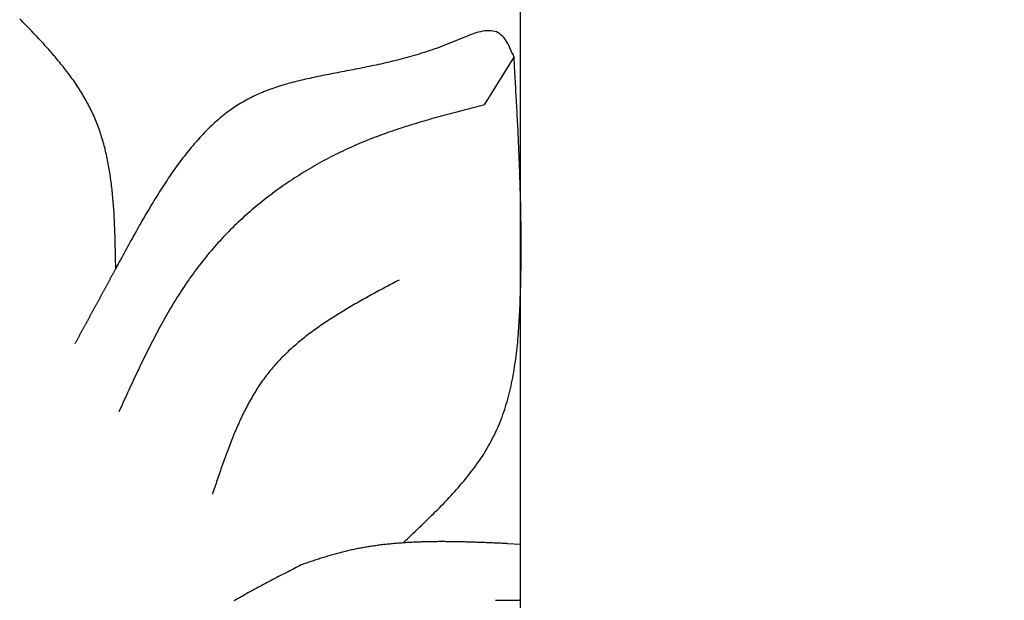
# Model space of a CAD drawing. Units: inches. Extents: x 0 to 20, y -0.8 to 20.2.
# Drawn here: x 15.8 to 17, y 14 to 14.7 of the extents above; entities that cross this region are included whole.
import ezdxf

# ---------------------------------------------------------------- set-up
doc = ezdxf.new("R2010")
doc.units = ezdxf.units.IN
doc.header["$MEASUREMENT"] = 0
doc.dimstyles.get("Standard").update_dxf_attribs({"dimscale": 3, "dimtxt": 0.18, "dimasz": 0.18, "dimexe": 0.18, "dimexo": 0.0625, "dimgap": 0.09, "dimtad": 0, "dimtih": 1, "dimtoh": 1, "dimdec": 4, "dimzin": 0, "dimdsep": 46, "dimlunit": 5, "dimtxsty": 'Standard', "dimblk": 'ARCHTICK', "dimcen": 0.09, "dimadec": 0, "dimazin": 0, "dimtfac": 1, "dimtdec": 4, "dimtofl": 0, "dimtmove": 0, "dimatfit": 3, "dimfxl": 1, "dimtolj": 1, "dimtzin": 0, "dimarcsym": 0})

# ---------------------------------------------------------------- blocks, each defined once
blk = doc.blocks.new('_ArchTick')
at = {"color": 0, "const_width": 0.15}
blk.add_lwpolyline([(-0.5, -0.5), (0.5, 0.5)], dxfattribs=at)
blk = doc.blocks.new('*D57')
at = {"color": 0, "lineweight": -2}
for p, q in [((16.6175, 16.804), (18.9686, 16.804)), ((18.4286, 16.804), (18.4286, 14.3375)), ((18.4286, 10.7909), (18.4286, 13.2575)), ((16.6175, 10.7909), (18.9686, 10.7909))]:
    blk.add_line(p, q, dxfattribs=at)
at = {"layer": 'Defpoints', "color": 0}
for p in [(16.43, 16.804), (16.43, 10.7909), (18.4286, 10.7909)]:
    blk.add_point(p, dxfattribs=at)
at = {"color": 0, "lineweight": -2, "xscale": 0.5400000000000001, "yscale": 0.5400000000000001, "zscale": 0.5400000000000001}
for p, rotation in [((18.4286, 16.804), 90), ((18.4286, 10.7909), 270)]:
    blk.add_blockref('_ArchTick', p, dxfattribs=dict(at, rotation=rotation))
at = {"color": 0, "insert": (18.4286, 13.7975), "char_height": 0.54, "attachment_point": 5}
blk.add_mtext('\\A1;6"', dxfattribs=at)

msp = doc.modelspace()

# ---------------------------------------------------------------- linework, layer by layer
for p, q in [((16.42996, 10.79093), (16.42996, 16.80398)), ((16.38615, 14.60504), (16.42211, 14.66362)), ((16.414, 14.06847), (16.42996, 14.06778)), ((16.39956, 13.99906), (16.42996, 13.99906))]:
    msp.add_line(p, q)
for points in [[(15.93522, 14.40493, 0), (15.93522, 14.40733, 0), (15.93522, 14.40973, 0), (15.93512, 14.41213, 0), (15.93512, 14.41453, 0), (15.93502, 14.41683, 0), (15.93502, 14.41923, 0), (15.93492, 14.42163, 0), (15.93492, 14.42403, 0), (15.93482, 14.42643, 0), (15.93482, 14.42883, 0), (15.93472, 14.43113, 0), (15.93472, 14.43353, 0), (15.93462, 14.43593, 0), (15.93462, 14.43833, 0), (15.93452, 14.44073, 0), (15.93442, 14.44303, 0), (15.93442, 14.44543, 0), (15.93432, 14.44783, 0), (15.93422, 14.45013, 0), (15.93412, 14.45253, 0), (15.93402, 14.45493, 0), (15.93392, 14.45723, 0), (15.93382, 14.45963, 0), (15.93372, 14.46203, 0), (15.93362, 14.46433, 0), (15.93352, 14.46673, 0), (15.93332, 14.46903, 0), (15.93322, 14.47143, 0), (15.93312, 14.47373, 0), (15.93292, 14.47603, 0), (15.93272, 14.47843, 0), (15.93262, 14.48073, 0), (15.93242, 14.48303, 0), (15.93222, 14.48543, 0), (15.93202, 14.48773, 0), (15.93182, 14.49003, 0), (15.93162, 14.49233, 0), (15.93142, 14.49463, 0), (15.93122, 14.49693, 0), (15.93092, 14.49923, 0), (15.93072, 14.50153, 0), (15.93042, 14.50383, 0), (15.93022, 14.50613, 0), (15.92992, 14.50843, 0), (15.92962, 14.51073, 0), (15.92932, 14.51303, 0), (15.92902, 14.51523, 0), (15.92872, 14.51753, 0), (15.92832, 14.51983, 0), (15.92802, 14.52203, 0), (15.92762, 14.52433, 0), (15.92722, 14.52653, 0), (15.92692, 14.52873, 0), (15.92652, 14.53103, 0), (15.92602, 14.53323, 0), (15.92562, 14.53543, 0), (15.92522, 14.53763, 0), (15.92472, 14.53983, 0), (15.92422, 14.54203, 0), (15.92382, 14.54423, 0), (15.92332, 14.54643, 0), (15.92272, 14.54863, 0), (15.92222, 14.55083, 0), (15.92172, 14.55303, 0), (15.92112, 14.55513, 0), (15.92052, 14.55733, 0), (15.91992, 14.55943, 0), (15.91932, 14.56163, 0), (15.91872, 14.56373, 0), (15.91802, 14.56583, 0), (15.91742, 14.56793, 0), (15.91672, 14.57003, 0), (15.91602, 14.57213, 0), (15.91522, 14.57423, 0), (15.91452, 14.57633, 0), (15.91372, 14.57843, 0), (15.91302, 14.58053, 0), (15.91222, 14.58253, 0), (15.91142, 14.58463, 0), (15.91052, 14.58663, 0), (15.90972, 14.58873, 0), (15.90882, 14.59073, 0), (15.90792, 14.59273, 0), (15.90702, 14.59473, 0), (15.90602, 14.59673, 0), (15.90512, 14.59873, 0), (15.90412, 14.60073, 0), (15.90312, 14.60273, 0), (15.90212, 14.60463, 0), (15.90102, 14.60663, 0), (15.90002, 14.60853, 0), (15.89892, 14.61053, 0), (15.89782, 14.61243, 0), (15.89672, 14.61433, 0), (15.89562, 14.61633, 0), (15.89442, 14.61823, 0), (15.89332, 14.62013, 0), (15.89212, 14.62203, 0), (15.89092, 14.62393, 0), (15.88972, 14.62573, 0), (15.88852, 14.62763, 0), (15.88722, 14.62953, 0), (15.88602, 14.63143, 0), (15.88472, 14.63323, 0), (15.88342, 14.63513, 0), (15.88212, 14.63693, 0), (15.88082, 14.63873, 0), (15.87952, 14.64063, 0), (15.87812, 14.64243, 0), (15.87682, 14.64423, 0), (15.87542, 14.64603, 0), (15.87402, 14.64783, 0), (15.87262, 14.64963, 0), (15.87122, 14.65143, 0), (15.86982, 14.65323, 0), (15.86832, 14.65503, 0), (15.86692, 14.65683, 0), (15.86542, 14.65863, 0), (15.86402, 14.66033, 0), (15.86252, 14.66213, 0), (15.86102, 14.66393, 0), (15.85952, 14.66563, 0), (15.85802, 14.66743, 0), (15.85652, 14.66913, 0), (15.85492, 14.67093, 0), (15.85342, 14.67263, 0), (15.85192, 14.67443, 0), (15.85032, 14.67613, 0), (15.84872, 14.67783, 0), (15.84722, 14.67963, 0), (15.84562, 14.68133, 0), (15.84402, 14.68303, 0), (15.84242, 14.68473, 0), (15.84082, 14.68643, 0), (15.83922, 14.68813, 0), (15.83762, 14.68993, 0), (15.83602, 14.69163, 0), (15.83432, 14.69333, 0), (15.83272, 14.69503, 0), (15.83112, 14.69673, 0), (15.82942, 14.69843, 0), (15.82782, 14.70013, 0), (15.82612, 14.70183, 0), (15.82452, 14.70343, 0), (15.82282, 14.70513, 0), (15.82112, 14.70683, 0), (15.81952, 14.70853, 0), (15.81782, 14.71023, 0)], [(16.42212, 14.66363, 0), (16.42092, 14.66653, 0), (16.41962, 14.66933, 0), (16.41842, 14.67213, 0), (16.41712, 14.67493, 0), (16.41572, 14.67753, 0), (16.41442, 14.68013, 0), (16.41302, 14.68253, 0), (16.41152, 14.68483, 0), (16.40992, 14.68693, 0), (16.40832, 14.68883, 0), (16.40662, 14.69053, 0), (16.40472, 14.69203, 0), (16.40282, 14.69323, 0), (16.40082, 14.69423, 0), (16.39862, 14.69493, 0), (16.39642, 14.69543, 0), (16.39402, 14.69573, 0), (16.39162, 14.69583, 0), (16.38912, 14.69573, 0), (16.38652, 14.69553, 0), (16.38392, 14.69513, 0), (16.38122, 14.69453, 0), (16.37842, 14.69383, 0), (16.37562, 14.69303, 0), (16.37272, 14.69213, 0), (16.36982, 14.69113, 0), (16.36682, 14.69003, 0), (16.36392, 14.68883, 0), (16.36082, 14.68763, 0), (16.35782, 14.68643, 0), (16.35472, 14.68513, 0), (16.35172, 14.68383, 0), (16.34862, 14.68253, 0), (16.34552, 14.68133, 0), (16.34252, 14.68003, 0), (16.33942, 14.67883, 0), (16.33632, 14.67763, 0), (16.33332, 14.67653, 0), (16.33022, 14.67533, 0), (16.32722, 14.67423, 0), (16.32422, 14.67313, 0), (16.32112, 14.67213, 0), (16.31812, 14.67113, 0), (16.31512, 14.67013, 0), (16.31212, 14.66913, 0), (16.30912, 14.66813, 0), (16.30612, 14.66723, 0), (16.30312, 14.66633, 0), (16.30012, 14.66543, 0), (16.29722, 14.66463, 0), (16.29422, 14.66373, 0), (16.29132, 14.66293, 0), (16.28832, 14.66213, 0), (16.28542, 14.66133, 0), (16.28242, 14.66063, 0), (16.27952, 14.65983, 0), (16.27662, 14.65913, 0), (16.27372, 14.65843, 0), (16.27082, 14.65773, 0), (16.26792, 14.65703, 0), (16.26502, 14.65633, 0), (16.26212, 14.65573, 0), (16.25932, 14.65503, 0), (16.25642, 14.65443, 0), (16.25352, 14.65383, 0), (16.25072, 14.65323, 0), (16.24792, 14.65263, 0), (16.24502, 14.65203, 0), (16.24222, 14.65143, 0), (16.23942, 14.65083, 0), (16.23662, 14.65033, 0), (16.23382, 14.64973, 0), (16.23102, 14.64923, 0), (16.22832, 14.64863, 0), (16.22552, 14.64813, 0), (16.22282, 14.64763, 0), (16.22002, 14.64703, 0), (16.21732, 14.64653, 0), (16.21462, 14.64603, 0), (16.21182, 14.64553, 0), (16.20912, 14.64503, 0), (16.20642, 14.64443, 0), (16.20382, 14.64393, 0), (16.20112, 14.64343, 0), (16.19842, 14.64293, 0), (16.19582, 14.64243, 0), (16.19312, 14.64193, 0), (16.19052, 14.64133, 0), (16.18792, 14.64083, 0), (16.18522, 14.64033, 0), (16.18262, 14.63973, 0), (16.18012, 14.63923, 0), (16.17752, 14.63873, 0), (16.17492, 14.63813, 0), (16.17232, 14.63753, 0), (16.16982, 14.63703, 0), (16.16732, 14.63643, 0), (16.16472, 14.63583, 0), (16.16222, 14.63523, 0), (16.15972, 14.63463, 0), (16.15722, 14.63403, 0), (16.15482, 14.63343, 0), (16.15232, 14.63273, 0), (16.14982, 14.63213, 0), (16.14742, 14.63143, 0), (16.14502, 14.63073, 0), (16.14252, 14.63003, 0), (16.14012, 14.62933, 0), (16.13772, 14.62863, 0), (16.13542, 14.62793, 0), (16.13302, 14.62713, 0), (16.13062, 14.62633, 0), (16.12832, 14.62553, 0), (16.12602, 14.62473, 0), (16.12362, 14.62393, 0), (16.12132, 14.62303, 0), (16.11902, 14.62213, 0), (16.11682, 14.62123, 0), (16.11452, 14.62033, 0), (16.11222, 14.61933, 0), (16.11002, 14.61843, 0), (16.10782, 14.61743, 0), (16.10552, 14.61643, 0), (16.10332, 14.61533, 0), (16.10122, 14.61423, 0), (16.09902, 14.61313, 0), (16.09682, 14.61203, 0), (16.09472, 14.61093, 0), (16.09252, 14.60973, 0), (16.09042, 14.60853, 0), (16.08832, 14.60723, 0), (16.08622, 14.60603, 0), (16.08422, 14.60473, 0), (16.08212, 14.60333, 0), (16.08002, 14.60203, 0), (16.07802, 14.60063, 0), (16.07602, 14.59913, 0), (16.07402, 14.59773, 0), (16.07202, 14.59623, 0), (16.07002, 14.59473, 0), (16.06802, 14.59323, 0), (16.06612, 14.59163, 0), (16.06412, 14.59003, 0), (16.06222, 14.58843, 0), (16.06032, 14.58683, 0), (16.05842, 14.58513, 0), (16.05652, 14.58343, 0), (16.05462, 14.58173, 0), (16.05272, 14.57993, 0), (16.05082, 14.57823, 0), (16.04902, 14.57643, 0), (16.04712, 14.57463, 0), (16.04532, 14.57273, 0), (16.04352, 14.57093, 0), (16.04172, 14.56903, 0), (16.03992, 14.56713, 0), (16.03812, 14.56513, 0), (16.03632, 14.56323, 0), (16.03462, 14.56123, 0), (16.03282, 14.55923, 0), (16.03112, 14.55723, 0), (16.02932, 14.55513, 0), (16.02762, 14.55313, 0), (16.02592, 14.55103, 0), (16.02422, 14.54893, 0), (16.02252, 14.54683, 0), (16.02082, 14.54473, 0), (16.01912, 14.54253, 0), (16.01742, 14.54033, 0), (16.01572, 14.53813, 0), (16.01412, 14.53593, 0), (16.01242, 14.53373, 0), (16.01082, 14.53143, 0), (16.00922, 14.52923, 0), (16.00752, 14.52693, 0), (16.00592, 14.52463, 0), (16.00432, 14.52233, 0), (16.00272, 14.52003, 0), (16.00112, 14.51763, 0), (15.99952, 14.51533, 0), (15.99792, 14.51293, 0), (15.99632, 14.51053, 0), (15.99482, 14.50813, 0), (15.99322, 14.50573, 0), (15.99162, 14.50333, 0), (15.99012, 14.50093, 0), (15.98852, 14.49843, 0), (15.98702, 14.49603, 0), (15.98542, 14.49353, 0), (15.98392, 14.49103, 0), (15.98242, 14.48853, 0), (15.98092, 14.48603, 0), (15.97932, 14.48353, 0), (15.97782, 14.48103, 0), (15.97632, 14.47843, 0), (15.97482, 14.47593, 0), (15.97332, 14.47333, 0), (15.97182, 14.47083, 0), (15.97032, 14.46823, 0), (15.96882, 14.46563, 0), (15.96732, 14.46313, 0), (15.96592, 14.46053, 0), (15.96442, 14.45793, 0), (15.96292, 14.45533, 0), (15.96142, 14.45263, 0), (15.96002, 14.45003, 0), (15.95852, 14.44743, 0), (15.95702, 14.44483, 0), (15.95562, 14.44213, 0), (15.95412, 14.43953, 0), (15.95262, 14.43693, 0), (15.95122, 14.43423, 0), (15.94972, 14.43163, 0), (15.94832, 14.42893, 0), (15.94682, 14.42623, 0), (15.94542, 14.42363, 0), (15.94392, 14.42093, 0), (15.94252, 14.41833, 0), (15.94102, 14.41563, 0), (15.93962, 14.41293, 0), (15.93812, 14.41023, 0), (15.93672, 14.40763, 0), (15.93522, 14.40493, 0)], [(16.28642, 14.06933, 0), (16.28892, 14.07163, 0), (16.29152, 14.07403, 0), (16.29402, 14.07643, 0), (16.29652, 14.07873, 0), (16.29902, 14.08113, 0), (16.30152, 14.08353, 0), (16.30402, 14.08593, 0), (16.30652, 14.08833, 0), (16.30902, 14.09063, 0), (16.31152, 14.09303, 0), (16.31402, 14.09543, 0), (16.31652, 14.09783, 0), (16.31892, 14.10023, 0), (16.32142, 14.10263, 0), (16.32382, 14.10503, 0), (16.32632, 14.10753, 0), (16.32872, 14.10993, 0), (16.33112, 14.11233, 0), (16.33352, 14.11483, 0), (16.33582, 14.11723, 0), (16.33822, 14.11973, 0), (16.34052, 14.12213, 0), (16.34282, 14.12463, 0), (16.34512, 14.12713, 0), (16.34742, 14.12963, 0), (16.34972, 14.13213, 0), (16.35192, 14.13463, 0), (16.35412, 14.13713, 0), (16.35632, 14.13973, 0), (16.35852, 14.14223, 0), (16.36062, 14.14483, 0), (16.36282, 14.14743, 0), (16.36492, 14.14993, 0), (16.36692, 14.15253, 0), (16.36902, 14.15523, 0), (16.37102, 14.15783, 0), (16.37292, 14.16043, 0), (16.37492, 14.16313, 0), (16.37682, 14.16583, 0), (16.37872, 14.16853, 0), (16.38062, 14.17123, 0), (16.38242, 14.17393, 0), (16.38422, 14.17663, 0), (16.38592, 14.17943, 0), (16.38762, 14.18223, 0), (16.38932, 14.18503, 0), (16.39102, 14.18783, 0), (16.39262, 14.19063, 0), (16.39412, 14.19353, 0), (16.39562, 14.19643, 0), (16.39712, 14.19933, 0), (16.39862, 14.20223, 0), (16.40002, 14.20513, 0), (16.40132, 14.20813, 0), (16.40262, 14.21113, 0), (16.40392, 14.21413, 0), (16.40512, 14.21713, 0), (16.40632, 14.22013, 0), (16.40752, 14.22323, 0), (16.40862, 14.22633, 0), (16.40972, 14.22943, 0), (16.41072, 14.23253, 0), (16.41172, 14.23563, 0), (16.41272, 14.23883, 0), (16.41362, 14.24193, 0), (16.41452, 14.24513, 0), (16.41532, 14.24833, 0), (16.41622, 14.25153, 0), (16.41702, 14.25473, 0), (16.41772, 14.25803, 0), (16.41852, 14.26123, 0), (16.41922, 14.26453, 0), (16.41982, 14.26783, 0), (16.42052, 14.27113, 0), (16.42112, 14.27443, 0), (16.42172, 14.27773, 0), (16.42222, 14.28103, 0), (16.42282, 14.28433, 0), (16.42332, 14.28773, 0), (16.42382, 14.29103, 0), (16.42422, 14.29443, 0), (16.42472, 14.29783, 0), (16.42512, 14.30113, 0), (16.42552, 14.30453, 0), (16.42592, 14.30793, 0), (16.42622, 14.31133, 0), (16.42662, 14.31473, 0), (16.42692, 14.31813, 0), (16.42722, 14.32153, 0), (16.42752, 14.32503, 0), (16.42772, 14.32843, 0), (16.42802, 14.33183, 0), (16.42822, 14.33523, 0), (16.42842, 14.33873, 0), (16.42862, 14.34213, 0), (16.42882, 14.34553, 0), (16.42902, 14.34893, 0), (16.42922, 14.35243, 0), (16.42932, 14.35583, 0), (16.42952, 14.35923, 0), (16.42962, 14.36273, 0), (16.42972, 14.36613, 0), (16.42982, 14.36953, 0), (16.43002, 14.37303, 0), (16.43012, 14.37643, 0), (16.43022, 14.37983, 0), (16.43032, 14.38323, 0), (16.43032, 14.38663, 0), (16.43042, 14.39003, 0), (16.43052, 14.39353, 0), (16.43062, 14.39693, 0), (16.43062, 14.40033, 0), (16.43072, 14.40373, 0), (16.43072, 14.40713, 0), (16.43082, 14.41053, 0), (16.43082, 14.41383, 0), (16.43082, 14.41723, 0), (16.43082, 14.42063, 0), (16.43092, 14.42403, 0), (16.43092, 14.42743, 0), (16.43092, 14.43083, 0), (16.43092, 14.43423, 0), (16.43092, 14.43753, 0), (16.43092, 14.44093, 0), (16.43082, 14.44433, 0), (16.43082, 14.44763, 0), (16.43082, 14.45103, 0), (16.43082, 14.45443, 0), (16.43072, 14.45773, 0), (16.43072, 14.46113, 0), (16.43062, 14.46453, 0), (16.43062, 14.46783, 0), (16.43052, 14.47123, 0), (16.43052, 14.47453, 0), (16.43042, 14.47793, 0), (16.43032, 14.48123, 0), (16.43032, 14.48463, 0), (16.43022, 14.48793, 0), (16.43012, 14.49133, 0), (16.43002, 14.49463, 0), (16.42992, 14.49803, 0), (16.42982, 14.50133, 0), (16.42972, 14.50463, 0), (16.42962, 14.50803, 0), (16.42952, 14.51133, 0), (16.42942, 14.51463, 0), (16.42932, 14.51803, 0), (16.42922, 14.52133, 0), (16.42912, 14.52463, 0), (16.42902, 14.52803, 0), (16.42882, 14.53133, 0), (16.42872, 14.53463, 0), (16.42862, 14.53793, 0), (16.42842, 14.54133, 0), (16.42832, 14.54463, 0), (16.42822, 14.54793, 0), (16.42802, 14.55123, 0), (16.42792, 14.55453, 0), (16.42772, 14.55783, 0), (16.42762, 14.56123, 0), (16.42742, 14.56453, 0), (16.42732, 14.56783, 0), (16.42712, 14.57113, 0), (16.42702, 14.57443, 0), (16.42682, 14.57773, 0), (16.42662, 14.58103, 0), (16.42652, 14.58433, 0), (16.42632, 14.58763, 0), (16.42612, 14.59103, 0), (16.42592, 14.59433, 0), (16.42582, 14.59763, 0), (16.42562, 14.60093, 0), (16.42542, 14.60423, 0), (16.42522, 14.60753, 0), (16.42512, 14.61083, 0), (16.42492, 14.61413, 0), (16.42472, 14.61743, 0), (16.42452, 14.62073, 0), (16.42432, 14.62403, 0), (16.42422, 14.62733, 0), (16.42402, 14.63063, 0), (16.42382, 14.63393, 0), (16.42362, 14.63723, 0), (16.42342, 14.64053, 0), (16.42322, 14.64383, 0), (16.42302, 14.64713, 0), (16.42282, 14.65043, 0), (16.42272, 14.65373, 0), (16.42252, 14.65703, 0), (16.42232, 14.66033, 0), (16.42212, 14.66363, 0)], [(16.38612, 14.60503, 0), (16.38302, 14.60423, 0), (16.37992, 14.60343, 0), (16.37682, 14.60263, 0), (16.37372, 14.60183, 0), (16.37062, 14.60103, 0), (16.36752, 14.60023, 0), (16.36442, 14.59943, 0), (16.36132, 14.59863, 0), (16.35822, 14.59783, 0), (16.35512, 14.59703, 0), (16.35202, 14.59623, 0), (16.34892, 14.59543, 0), (16.34582, 14.59463, 0), (16.34272, 14.59383, 0), (16.33962, 14.59293, 0), (16.33652, 14.59213, 0), (16.33342, 14.59133, 0), (16.33032, 14.59043, 0), (16.32722, 14.58963, 0), (16.32412, 14.58873, 0), (16.32102, 14.58783, 0), (16.31802, 14.58693, 0), (16.31492, 14.58613, 0), (16.31182, 14.58523, 0), (16.30872, 14.58433, 0), (16.30572, 14.58343, 0), (16.30262, 14.58243, 0), (16.29952, 14.58153, 0), (16.29652, 14.58063, 0), (16.29342, 14.57963, 0), (16.29042, 14.57873, 0), (16.28732, 14.57773, 0), (16.28432, 14.57673, 0), (16.28122, 14.57573, 0), (16.27822, 14.57473, 0), (16.27522, 14.57373, 0), (16.27222, 14.57263, 0), (16.26912, 14.57163, 0), (16.26612, 14.57053, 0), (16.26312, 14.56943, 0), (16.26012, 14.56833, 0), (16.25712, 14.56723, 0), (16.25412, 14.56613, 0), (16.25112, 14.56503, 0), (16.24812, 14.56383, 0), (16.24512, 14.56263, 0), (16.24212, 14.56153, 0), (16.23922, 14.56023, 0), (16.23622, 14.55903, 0), (16.23332, 14.55783, 0), (16.23032, 14.55653, 0), (16.22742, 14.55523, 0), (16.22442, 14.55393, 0), (16.22152, 14.55263, 0), (16.21852, 14.55133, 0), (16.21562, 14.54993, 0), (16.21272, 14.54853, 0), (16.20982, 14.54713, 0), (16.20692, 14.54573, 0), (16.20402, 14.54433, 0), (16.20112, 14.54283, 0), (16.19832, 14.54143, 0), (16.19542, 14.53993, 0), (16.19252, 14.53843, 0), (16.18972, 14.53683, 0), (16.18682, 14.53533, 0), (16.18402, 14.53373, 0), (16.18122, 14.53223, 0), (16.17842, 14.53063, 0), (16.17562, 14.52893, 0), (16.17282, 14.52733, 0), (16.17002, 14.52563, 0), (16.16722, 14.52403, 0), (16.16442, 14.52233, 0), (16.16172, 14.52063, 0), (16.15892, 14.51883, 0), (16.15622, 14.51713, 0), (16.15352, 14.51533, 0), (16.15082, 14.51353, 0), (16.14812, 14.51183, 0), (16.14542, 14.50993, 0), (16.14272, 14.50813, 0), (16.14012, 14.50633, 0), (16.13742, 14.50443, 0), (16.13482, 14.50253, 0), (16.13212, 14.50063, 0), (16.12952, 14.49873, 0), (16.12692, 14.49683, 0), (16.12432, 14.49483, 0), (16.12182, 14.49283, 0), (16.11922, 14.49093, 0), (16.11672, 14.48893, 0), (16.11412, 14.48683, 0), (16.11162, 14.48483, 0), (16.10912, 14.48283, 0), (16.10662, 14.48073, 0), (16.10412, 14.47863, 0), (16.10172, 14.47653, 0), (16.09922, 14.47443, 0), (16.09682, 14.47233, 0), (16.09442, 14.47013, 0), (16.09202, 14.46803, 0), (16.08962, 14.46583, 0), (16.08722, 14.46363, 0), (16.08492, 14.46143, 0), (16.08262, 14.45923, 0), (16.08022, 14.45693, 0), (16.07792, 14.45473, 0), (16.07562, 14.45243, 0), (16.07342, 14.45013, 0), (16.07112, 14.44783, 0), (16.06892, 14.44553, 0), (16.06672, 14.44323, 0), (16.06452, 14.44093, 0), (16.06232, 14.43853, 0), (16.06022, 14.43613, 0), (16.05802, 14.43373, 0), (16.05592, 14.43133, 0), (16.05382, 14.42893, 0), (16.05172, 14.42653, 0), (16.04962, 14.42413, 0), (16.04762, 14.42163, 0), (16.04562, 14.41913, 0), (16.04362, 14.41673, 0), (16.04162, 14.41423, 0), (16.03962, 14.41163, 0), (16.03772, 14.40913, 0), (16.03572, 14.40663, 0), (16.03382, 14.40403, 0), (16.03192, 14.40153, 0), (16.03012, 14.39893, 0), (16.02822, 14.39633, 0), (16.02642, 14.39373, 0), (16.02452, 14.39113, 0), (16.02272, 14.38853, 0), (16.02092, 14.38583, 0), (16.01922, 14.38323, 0), (16.01742, 14.38053, 0), (16.01572, 14.37793, 0), (16.01392, 14.37523, 0), (16.01222, 14.37253, 0), (16.01052, 14.36983, 0), (16.00882, 14.36713, 0), (16.00722, 14.36443, 0), (16.00552, 14.36173, 0), (16.00382, 14.35893, 0), (16.00222, 14.35623, 0), (16.00062, 14.35343, 0), (15.99902, 14.35073, 0), (15.99742, 14.34793, 0), (15.99582, 14.34513, 0), (15.99422, 14.34233, 0), (15.99272, 14.33953, 0), (15.99112, 14.33673, 0), (15.98962, 14.33393, 0), (15.98812, 14.33113, 0), (15.98662, 14.32833, 0), (15.98512, 14.32543, 0), (15.98362, 14.32263, 0), (15.98212, 14.31983, 0), (15.98062, 14.31693, 0), (15.97912, 14.31413, 0), (15.97772, 14.31123, 0), (15.97622, 14.30833, 0), (15.97482, 14.30543, 0), (15.97332, 14.30263, 0), (15.97192, 14.29973, 0), (15.97052, 14.29683, 0), (15.96912, 14.29393, 0), (15.96762, 14.29103, 0), (15.96622, 14.28813, 0), (15.96482, 14.28523, 0), (15.96342, 14.28233, 0), (15.96212, 14.27943, 0), (15.96072, 14.27643, 0), (15.95932, 14.27353, 0), (15.95792, 14.27063, 0), (15.95652, 14.26773, 0), (15.95522, 14.26473, 0), (15.95382, 14.26183, 0), (15.95252, 14.25893, 0), (15.95112, 14.25593, 0), (15.94982, 14.25303, 0), (15.94842, 14.25013, 0), (15.94702, 14.24713, 0), (15.94572, 14.24423, 0), (15.94442, 14.24123, 0), (15.94302, 14.23833, 0), (15.94172, 14.23533, 0), (15.94032, 14.23243, 0), (15.93902, 14.22943, 0)], [(15.93522, 14.40493, 0), (15.93482, 14.40423, 0), (15.93452, 14.40353, 0), (15.93412, 14.40273, 0), (15.93372, 14.40203, 0), (15.93332, 14.40133, 0), (15.93292, 14.40063, 0), (15.93252, 14.39983, 0), (15.93212, 14.39913, 0), (15.93172, 14.39843, 0), (15.93132, 14.39763, 0), (15.93092, 14.39693, 0), (15.93052, 14.39623, 0), (15.93012, 14.39553, 0), (15.92972, 14.39473, 0), (15.92932, 14.39403, 0), (15.92892, 14.39333, 0), (15.92852, 14.39263, 0), (15.92822, 14.39183, 0), (15.92782, 14.39113, 0), (15.92742, 14.39043, 0), (15.92702, 14.38973, 0), (15.92662, 14.38893, 0), (15.92622, 14.38823, 0), (15.92582, 14.38753, 0), (15.92542, 14.38673, 0), (15.92502, 14.38603, 0), (15.92462, 14.38533, 0), (15.92422, 14.38463, 0), (15.92382, 14.38383, 0), (15.92342, 14.38313, 0), (15.92302, 14.38243, 0), (15.92262, 14.38173, 0), (15.92222, 14.38093, 0), (15.92192, 14.38023, 0), (15.92152, 14.37953, 0), (15.92112, 14.37883, 0), (15.92072, 14.37803, 0), (15.92032, 14.37733, 0), (15.91992, 14.37663, 0), (15.91952, 14.37593, 0), (15.91912, 14.37513, 0), (15.91872, 14.37443, 0), (15.91832, 14.37373, 0), (15.91792, 14.37293, 0), (15.91752, 14.37223, 0), (15.91712, 14.37153, 0), (15.91672, 14.37083, 0), (15.91632, 14.37003, 0), (15.91592, 14.36933, 0), (15.91562, 14.36863, 0), (15.91522, 14.36793, 0), (15.91482, 14.36713, 0), (15.91442, 14.36643, 0), (15.91402, 14.36573, 0), (15.91362, 14.36503, 0), (15.91322, 14.36423, 0), (15.91282, 14.36353, 0), (15.91242, 14.36283, 0), (15.91202, 14.36213, 0), (15.91162, 14.36133, 0), (15.91122, 14.36063, 0), (15.91082, 14.35993, 0), (15.91042, 14.35913, 0), (15.91002, 14.35843, 0), (15.90962, 14.35773, 0), (15.90932, 14.35703, 0), (15.90892, 14.35623, 0), (15.90852, 14.35553, 0), (15.90812, 14.35483, 0), (15.90772, 14.35413, 0), (15.90732, 14.35333, 0), (15.90692, 14.35263, 0), (15.90652, 14.35193, 0), (15.90612, 14.35123, 0), (15.90572, 14.35043, 0), (15.90532, 14.34973, 0), (15.90492, 14.34903, 0), (15.90452, 14.34833, 0), (15.90412, 14.34753, 0), (15.90372, 14.34683, 0), (15.90332, 14.34613, 0), (15.90302, 14.34533, 0), (15.90262, 14.34463, 0), (15.90222, 14.34393, 0), (15.90182, 14.34323, 0), (15.90142, 14.34243, 0), (15.90102, 14.34173, 0), (15.90062, 14.34103, 0), (15.90022, 14.34033, 0), (15.89982, 14.33953, 0), (15.89942, 14.33883, 0), (15.89902, 14.33813, 0), (15.89862, 14.33743, 0), (15.89822, 14.33663, 0), (15.89782, 14.33593, 0), (15.89742, 14.33523, 0), (15.89702, 14.33443, 0), (15.89672, 14.33373, 0), (15.89632, 14.33303, 0), (15.89592, 14.33233, 0), (15.89552, 14.33153, 0), (15.89512, 14.33083, 0), (15.89472, 14.33013, 0), (15.89432, 14.32943, 0), (15.89392, 14.32863, 0), (15.89352, 14.32793, 0), (15.89312, 14.32723, 0), (15.89272, 14.32653, 0), (15.89232, 14.32573, 0), (15.89192, 14.32503, 0), (15.89152, 14.32433, 0), (15.89112, 14.32363, 0), (15.89082, 14.32283, 0), (15.89042, 14.32213, 0), (15.89002, 14.32143, 0), (15.88962, 14.32063, 0), (15.88922, 14.31993, 0), (15.88882, 14.31923, 0), (15.88842, 14.31853, 0), (15.88802, 14.31773, 0), (15.88762, 14.31703, 0), (15.88722, 14.31633, 0), (15.88682, 14.31563, 0), (15.88642, 14.31483, 0), (15.88602, 14.31413, 0), (15.88562, 14.31343, 0), (15.88522, 14.31273, 0)], [(16.28162, 14.39083, 0), (16.27952, 14.38973, 0), (16.27742, 14.38863, 0), (16.27532, 14.38753, 0), (16.27332, 14.38633, 0), (16.27122, 14.38523, 0), (16.26912, 14.38413, 0), (16.26702, 14.38303, 0), (16.26492, 14.38193, 0), (16.26282, 14.38083, 0), (16.26082, 14.37973, 0), (16.25872, 14.37863, 0), (16.25662, 14.37743, 0), (16.25452, 14.37633, 0), (16.25252, 14.37523, 0), (16.25042, 14.37413, 0), (16.24832, 14.37293, 0), (16.24632, 14.37183, 0), (16.24422, 14.37073, 0), (16.24222, 14.36953, 0), (16.24012, 14.36843, 0), (16.23812, 14.36733, 0), (16.23602, 14.36613, 0), (16.23402, 14.36503, 0), (16.23202, 14.36383, 0), (16.22992, 14.36263, 0), (16.22792, 14.36153, 0), (16.22592, 14.36033, 0), (16.22392, 14.35923, 0), (16.22192, 14.35803, 0), (16.21992, 14.35683, 0), (16.21792, 14.35563, 0), (16.21592, 14.35443, 0), (16.21392, 14.35323, 0), (16.21192, 14.35203, 0), (16.20992, 14.35083, 0), (16.20802, 14.34963, 0), (16.20602, 14.34843, 0), (16.20412, 14.34723, 0), (16.20212, 14.34593, 0), (16.20022, 14.34473, 0), (16.19832, 14.34353, 0), (16.19632, 14.34223, 0), (16.19442, 14.34103, 0), (16.19252, 14.33973, 0), (16.19062, 14.33843, 0), (16.18872, 14.33723, 0), (16.18692, 14.33593, 0), (16.18502, 14.33463, 0), (16.18312, 14.33333, 0), (16.18132, 14.33203, 0), (16.17942, 14.33073, 0), (16.17762, 14.32943, 0), (16.17582, 14.32803, 0), (16.17402, 14.32673, 0), (16.17222, 14.32533, 0), (16.17042, 14.32403, 0), (16.16862, 14.32263, 0), (16.16692, 14.32123, 0), (16.16512, 14.31983, 0), (16.16342, 14.31853, 0), (16.16162, 14.31703, 0), (16.15992, 14.31563, 0), (16.15822, 14.31423, 0), (16.15652, 14.31283, 0), (16.15482, 14.31133, 0), (16.15322, 14.30993, 0), (16.15152, 14.30843, 0), (16.14992, 14.30693, 0), (16.14822, 14.30553, 0), (16.14662, 14.30403, 0), (16.14502, 14.30243, 0), (16.14342, 14.30093, 0), (16.14182, 14.29943, 0), (16.14032, 14.29783, 0), (16.13872, 14.29633, 0), (16.13722, 14.29473, 0), (16.13572, 14.29313, 0), (16.13422, 14.29153, 0), (16.13272, 14.28993, 0), (16.13122, 14.28833, 0), (16.12982, 14.28673, 0), (16.12832, 14.28503, 0), (16.12692, 14.28343, 0), (16.12552, 14.28173, 0), (16.12412, 14.28003, 0), (16.12272, 14.27833, 0), (16.12142, 14.27663, 0), (16.12002, 14.27493, 0), (16.11872, 14.27323, 0), (16.11742, 14.27143, 0), (16.11612, 14.26963, 0), (16.11482, 14.26793, 0), (16.11362, 14.26613, 0), (16.11232, 14.26433, 0), (16.11112, 14.26243, 0), (16.10992, 14.26063, 0), (16.10872, 14.25883, 0), (16.10752, 14.25693, 0), (16.10632, 14.25503, 0), (16.10522, 14.25323, 0), (16.10402, 14.25133, 0), (16.10292, 14.24943, 0), (16.10182, 14.24753, 0), (16.10072, 14.24553, 0), (16.09962, 14.24363, 0), (16.09852, 14.24173, 0), (16.09742, 14.23973, 0), (16.09642, 14.23773, 0), (16.09532, 14.23583, 0), (16.09432, 14.23383, 0), (16.09332, 14.23183, 0), (16.09232, 14.22983, 0), (16.09132, 14.22783, 0), (16.09032, 14.22573, 0), (16.08932, 14.22373, 0), (16.08842, 14.22173, 0), (16.08742, 14.21963, 0), (16.08652, 14.21763, 0), (16.08552, 14.21553, 0), (16.08462, 14.21343, 0), (16.08372, 14.21143, 0), (16.08282, 14.20933, 0), (16.08192, 14.20723, 0), (16.08102, 14.20513, 0), (16.08012, 14.20303, 0), (16.07932, 14.20093, 0), (16.07842, 14.19873, 0), (16.07752, 14.19663, 0), (16.07672, 14.19453, 0), (16.07582, 14.19233, 0), (16.07502, 14.19023, 0), (16.07422, 14.18803, 0), (16.07332, 14.18593, 0), (16.07252, 14.18373, 0), (16.07172, 14.18163, 0), (16.07092, 14.17943, 0), (16.07012, 14.17723, 0), (16.06932, 14.17503, 0), (16.06852, 14.17293, 0), (16.06772, 14.17073, 0), (16.06702, 14.16853, 0), (16.06622, 14.16633, 0), (16.06542, 14.16413, 0), (16.06462, 14.16193, 0), (16.06392, 14.15973, 0), (16.06312, 14.15753, 0), (16.06232, 14.15533, 0), (16.06162, 14.15313, 0), (16.06082, 14.15093, 0), (16.06012, 14.14863, 0), (16.05932, 14.14643, 0), (16.05862, 14.14423, 0), (16.05782, 14.14203, 0), (16.05712, 14.13983, 0), (16.05642, 14.13753, 0), (16.05562, 14.13533, 0), (16.05492, 14.13313, 0), (16.05412, 14.13093, 0), (16.05342, 14.12873, 0)], [(16.41402, 14.06843, 0), (16.41242, 14.06853, 0), (16.41072, 14.06863, 0), (16.40912, 14.06873, 0), (16.40752, 14.06873, 0), (16.40582, 14.06883, 0), (16.40422, 14.06893, 0), (16.40262, 14.06893, 0), (16.40102, 14.06903, 0), (16.39932, 14.06913, 0), (16.39772, 14.06913, 0), (16.39612, 14.06923, 0), (16.39452, 14.06933, 0), (16.39282, 14.06933, 0), (16.39122, 14.06943, 0), (16.38962, 14.06953, 0), (16.38802, 14.06953, 0), (16.38632, 14.06963, 0), (16.38472, 14.06973, 0), (16.38312, 14.06973, 0), (16.38152, 14.06983, 0), (16.37982, 14.06983, 0), (16.37822, 14.06993, 0), (16.37662, 14.06993, 0), (16.37502, 14.07003, 0), (16.37342, 14.07013, 0), (16.37172, 14.07013, 0), (16.37012, 14.07023, 0), (16.36852, 14.07023, 0), (16.36692, 14.07033, 0), (16.36522, 14.07033, 0), (16.36362, 14.07033, 0), (16.36202, 14.07043, 0), (16.36042, 14.07043, 0), (16.35882, 14.07053, 0), (16.35712, 14.07053, 0), (16.35552, 14.07053, 0), (16.35392, 14.07063, 0), (16.35232, 14.07063, 0), (16.35072, 14.07063, 0), (16.34902, 14.07063, 0), (16.34742, 14.07073, 0), (16.34582, 14.07073, 0), (16.34422, 14.07073, 0), (16.34262, 14.07073, 0), (16.34102, 14.07073, 0), (16.33932, 14.07073, 0), (16.33772, 14.07083, 0), (16.33612, 14.07083, 0), (16.33452, 14.07083, 0), (16.33292, 14.07083, 0), (16.33132, 14.07083, 0), (16.32972, 14.07083, 0), (16.32812, 14.07073, 0), (16.32642, 14.07073, 0), (16.32482, 14.07073, 0), (16.32322, 14.07073, 0), (16.32162, 14.07073, 0), (16.32002, 14.07073, 0), (16.31842, 14.07063, 0), (16.31682, 14.07063, 0), (16.31522, 14.07063, 0), (16.31362, 14.07053, 0), (16.31202, 14.07053, 0), (16.31042, 14.07043, 0), (16.30882, 14.07043, 0), (16.30722, 14.07033, 0), (16.30552, 14.07033, 0), (16.30392, 14.07023, 0), (16.30232, 14.07013, 0), (16.30072, 14.07013, 0), (16.29912, 14.07003, 0), (16.29752, 14.06993, 0), (16.29592, 14.06983, 0), (16.29432, 14.06983, 0), (16.29272, 14.06973, 0), (16.29112, 14.06963, 0), (16.28962, 14.06953, 0), (16.28802, 14.06943, 0), (16.28642, 14.06933, 0), (16.28482, 14.06913, 0), (16.28322, 14.06903, 0), (16.28162, 14.06893, 0), (16.28002, 14.06883, 0), (16.27842, 14.06863, 0), (16.27682, 14.06853, 0), (16.27522, 14.06843, 0), (16.27362, 14.06823, 0), (16.27212, 14.06813, 0), (16.27052, 14.06793, 0), (16.26892, 14.06783, 0), (16.26732, 14.06763, 0), (16.26572, 14.06743, 0), (16.26412, 14.06723, 0), (16.26262, 14.06713, 0), (16.26102, 14.06693, 0), (16.25942, 14.06673, 0), (16.25782, 14.06653, 0), (16.25622, 14.06633, 0), (16.25472, 14.06613, 0), (16.25312, 14.06583, 0), (16.25152, 14.06563, 0), (16.24992, 14.06543, 0), (16.24842, 14.06523, 0), (16.24682, 14.06493, 0), (16.24522, 14.06473, 0), (16.24372, 14.06443, 0), (16.24212, 14.06423, 0), (16.24052, 14.06393, 0), (16.23902, 14.06363, 0), (16.23742, 14.06333, 0), (16.23582, 14.06313, 0), (16.23432, 14.06283, 0), (16.23272, 14.06253, 0), (16.23122, 14.06223, 0), (16.22962, 14.06193, 0), (16.22802, 14.06153, 0), (16.22652, 14.06123, 0), (16.22492, 14.06093, 0), (16.22342, 14.06063, 0), (16.22182, 14.06023, 0), (16.22032, 14.05993, 0), (16.21872, 14.05953, 0), (16.21722, 14.05913, 0), (16.21562, 14.05883, 0), (16.21412, 14.05843, 0), (16.21252, 14.05803, 0), (16.21102, 14.05763, 0), (16.20942, 14.05723, 0), (16.20792, 14.05683, 0), (16.20642, 14.05643, 0), (16.20482, 14.05603, 0), (16.20332, 14.05553, 0), (16.20182, 14.05513, 0), (16.20022, 14.05473, 0), (16.19872, 14.05423, 0), (16.19722, 14.05383, 0), (16.19562, 14.05333, 0), (16.19412, 14.05293, 0), (16.19262, 14.05243, 0), (16.19102, 14.05193, 0), (16.18952, 14.05143, 0), (16.18802, 14.05103, 0), (16.18642, 14.05053, 0), (16.18492, 14.05003, 0), (16.18342, 14.04953, 0), (16.18192, 14.04903, 0), (16.18032, 14.04853, 0), (16.17882, 14.04803, 0), (16.17732, 14.04753, 0), (16.17582, 14.04703, 0), (16.17422, 14.04653, 0), (16.17272, 14.04603, 0), (16.17122, 14.04553, 0), (16.16972, 14.04503, 0), (16.16812, 14.04453, 0), (16.16662, 14.04403, 0), (16.16512, 14.04353, 0), (16.16362, 14.04293, 0), (16.16212, 14.04243, 0)], [(16.16212, 14.04243, 0), (16.15972, 14.04123, 0), (16.15742, 14.04003, 0), (16.15512, 14.03883, 0), (16.15282, 14.03763, 0), (16.15052, 14.03643, 0), (16.14822, 14.03523, 0), (16.14592, 14.03403, 0), (16.14362, 14.03283, 0), (16.14132, 14.03163, 0), (16.13902, 14.03043, 0), (16.13662, 14.02923, 0), (16.13432, 14.02803, 0), (16.13202, 14.02683, 0), (16.12972, 14.02563, 0), (16.12742, 14.02443, 0), (16.12512, 14.02323, 0), (16.12282, 14.02203, 0), (16.12052, 14.02083, 0), (16.11832, 14.01953, 0), (16.11602, 14.01833, 0), (16.11372, 14.01713, 0), (16.11142, 14.01593, 0), (16.10912, 14.01463, 0), (16.10682, 14.01343, 0), (16.10452, 14.01223, 0), (16.10232, 14.01093, 0), (16.10002, 14.00973, 0), (16.09772, 14.00843, 0), (16.09552, 14.00723, 0), (16.09322, 14.00593, 0), (16.09092, 14.00463, 0), (16.08872, 14.00343, 0), (16.08642, 14.00213, 0), (16.08422, 14.00083, 0), (16.08192, 13.99963, 0), (16.07972, 13.99833, 0)]]:
    msp.add_polyline3d(points)

# ---------------------------------------------------------------- dimensions: what is measured, and where the dimension line sits
at = {"color": 7}
dim = msp.add_linear_dim(base=(18.428578, 10.790929), p1=(16.42996, 16.803978), p2=(16.42996, 10.790929), angle=90, dimstyle='Standard', override={"dimpost": '"'}, dxfattribs=at)
dim.commit()
dim.dimension.update_dxf_attribs({"geometry": '*D57', "text_midpoint": (18.428578, 13.797453)})

doc.saveas('drawing.dxf')
